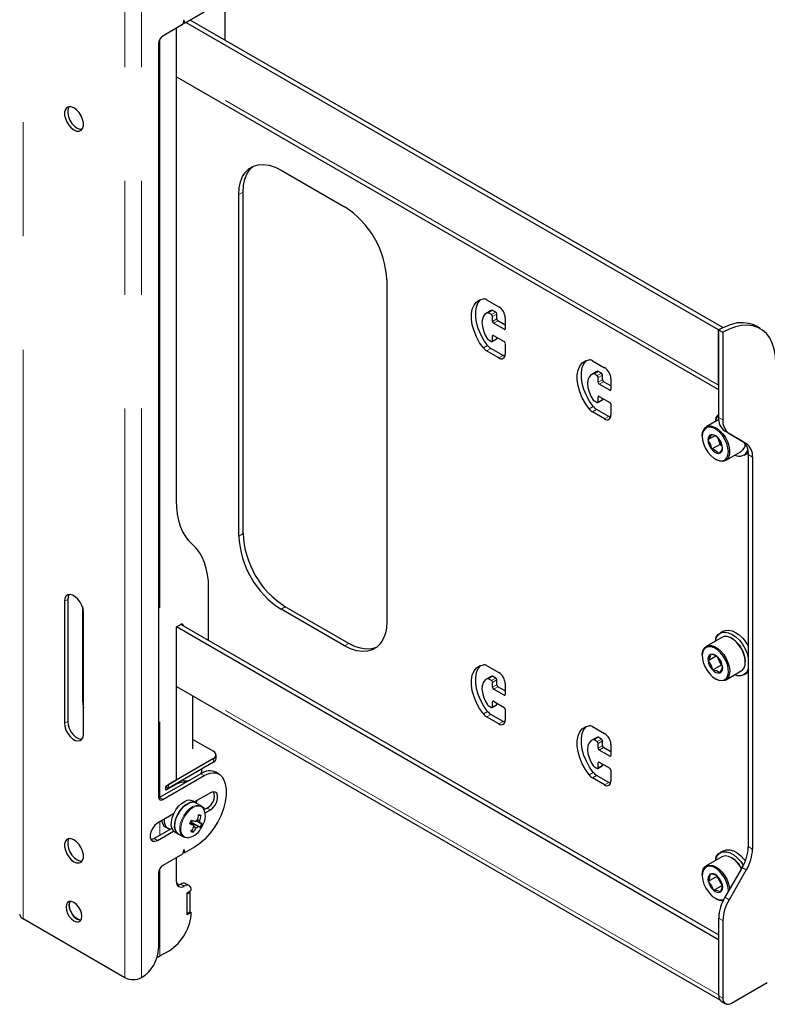
# Model space of a CAD drawing. Units: millimetres. Extents: x 0 to 420, y 0 to 297.
# Drawn here: x 353 to 361, y 198 to 209 of the extents above; entities that cross this region are included whole.
import ezdxf

# ---------------------------------------------------------------- set-up
doc = ezdxf.new("R2010")
doc.units = ezdxf.units.MM
doc.linetypes.add('PHANTOM', pattern=[12.7, 6.35, -1.27, 1.27, -1.27, 1.27, -1.27])

msp = doc.modelspace()

# ---------------------------------------------------------------- linework, layer by layer
at = {"color": 8, "linetype": 'PHANTOM', "lineweight": 18}
for p, q in [((352.69, 198.785), (352.69, 211.17)), ((353.825, 198.13), (353.825, 210.514)), ((354.01, 198.13), (354.01, 210.514)), ((354.476, 208.794), (354.494, 208.784)), ((354.484, 208.811), (354.487, 208.809)), ((354.216, 208.606), (354.216, 200.141)), ((360.446, 204.741), (354.4, 208.232)), ((355.096, 206.868), (355.143, 206.895)), ((357.87, 205.55), (357.917, 205.577)), ((357.877, 205.548), (357.924, 205.576)), ((357.912, 205.528), (357.96, 205.555)), ((357.924, 205.508), (357.971, 205.535)), ((357.924, 205.453), (357.971, 205.48)), ((357.936, 205.433), (357.983, 205.46)), ((358.054, 205.365), (358.066, 205.371)), ((357.924, 205.29), (357.936, 205.297)), ((357.924, 205.235), (357.971, 205.263)), ((357.823, 205.156), (357.87, 205.183)), ((357.859, 205.123), (357.906, 205.15)), ((357.995, 205.045), (358.042, 205.072)), ((359.048, 204.869), (359.096, 204.897)), ((359.056, 204.868), (359.103, 204.895)), ((359.091, 204.848), (359.138, 204.875)), ((359.103, 204.827), (359.15, 204.854)), ((359.103, 204.773), (359.15, 204.8)), ((359.114, 204.752), (359.162, 204.78)), ((359.232, 204.684), (359.244, 204.691)), ((359.103, 204.609), (359.114, 204.616)), ((359.103, 204.555), (359.15, 204.582)), ((359.001, 204.476), (359.048, 204.503)), ((359.038, 204.443), (359.085, 204.47)), ((359.173, 204.364), (359.221, 204.392)), ((360.446, 204.382), (360.493, 204.355)), ((360.515, 204.23), (360.562, 204.202)), ((360.707, 204.119), (360.754, 204.092)), ((360.776, 203.966), (360.823, 203.939)), ((355.096, 203.058), (355.143, 203.085)), ((353.187, 202.35), (353.151, 202.33)), ((355.567, 202.241), (355.614, 202.268)), ((354.452, 202.074), (354.476, 202.06)), ((356.274, 201.833), (356.321, 201.86)), ((357.87, 201.467), (357.917, 201.494)), ((357.877, 201.466), (357.924, 201.493)), ((360.446, 197.937), (354.4, 201.427)), ((357.912, 201.445), (357.96, 201.472)), ((357.924, 201.425), (357.971, 201.452)), ((357.924, 201.37), (357.971, 201.398)), ((357.936, 201.35), (357.983, 201.377)), ((358.054, 201.282), (358.066, 201.289)), ((353.363, 201.241), (353.352, 201.234)), ((357.924, 201.207), (357.936, 201.214)), ((357.924, 201.153), (357.971, 201.18)), ((357.823, 201.073), (357.87, 201.1)), ((357.859, 201.04), (357.906, 201.068)), ((353.187, 200.989), (353.151, 200.969)), ((357.995, 200.962), (358.042, 200.989)), ((359.048, 200.787), (359.096, 200.814)), ((359.056, 200.785), (359.103, 200.813)), ((359.091, 200.765), (359.138, 200.792)), ((359.103, 200.744), (359.15, 200.772)), ((359.103, 200.69), (359.15, 200.717)), ((359.114, 200.67), (359.162, 200.697)), ((354.813, 200.574), (354.813, 200.533)), ((359.103, 200.527), (359.114, 200.534)), ((359.232, 200.602), (359.244, 200.608)), ((354.673, 200.405), (354.709, 200.385)), ((359.001, 200.393), (359.048, 200.42)), ((359.103, 200.472), (359.15, 200.5)), ((359.038, 200.36), (359.085, 200.387)), ((359.173, 200.282), (359.221, 200.309)), ((354.212, 200.139), (354.247, 200.118)), ((354.742, 200.023), (354.778, 200.002)), ((354.216, 199.869), (354.216, 199.719)), ((354.153, 199.683), (354.188, 199.662)), ((354.502, 199.695), (354.516, 199.692)), ((354.476, 199.54), (354.494, 199.53)), ((354.484, 199.557), (354.487, 199.555)), ((360.776, 199.592), (360.823, 199.565)), ((354.216, 199.352), (354.216, 198.372)), ((360.707, 199.359), (360.754, 199.332)), ((354.448, 199.173), (354.483, 199.152)), ((360.515, 199.027), (360.562, 199)), ((360.446, 198.795), (360.493, 198.768)), ((360.446, 197.928), (360.493, 197.9))]:
    msp.add_line(p, q, dxfattribs=at)
at = {"color": 7, "linetype": 'Continuous', "lineweight": 25}
for p, q in [((354.943, 208.59), (354.943, 209.261)), ((354.709, 208.904), (354.498, 208.782)), ((354.467, 208.765), (354.247, 208.637)), ((354.478, 208.804), (354.472, 208.771)), ((354.476, 208.793), (354.495, 208.782)), ((354.494, 208.784), (354.487, 208.809)), ((360.446, 205.358), (354.506, 208.787)), ((360.493, 205.385), (354.554, 208.814)), ((354.4, 203.453), (354.4, 208.726)), ((354.2, 208.556), (354.2, 200.145)), ((354.4, 208.183), (360.446, 204.692)), ((355.567, 207.14), (356.274, 206.732)), ((355.143, 203.085), (355.143, 206.895)), ((355.096, 203.058), (355.096, 206.868)), ((356.746, 205.916), (356.746, 202.105)), ((357.859, 205.695), (357.995, 205.616)), ((357.9, 205.57), (357.853, 205.542)), ((357.917, 205.577), (357.9, 205.57)), ((357.96, 205.555), (357.924, 205.576)), ((357.912, 205.528), (357.877, 205.548)), ((357.924, 205.453), (357.924, 205.508)), ((357.971, 205.48), (357.971, 205.535)), ((358.066, 205.412), (357.983, 205.46)), ((358.066, 205.494), (358.066, 205.371)), ((358.054, 205.365), (357.936, 205.433)), ((360.446, 205.358), (360.493, 205.385)), ((360.446, 204.741), (360.446, 205.358)), ((360.446, 205.358), (360.493, 205.331)), ((360.446, 205.358), (360.446, 204.382)), ((360.493, 205.383), (360.493, 205.385)), ((360.91, 205.372), (360.863, 205.399)), ((357.877, 205.249), (357.912, 205.229)), ((357.921, 205.228), (357.968, 205.255)), ((357.924, 205.235), (357.924, 205.29)), ((357.936, 205.297), (358.054, 205.229)), ((357.971, 205.263), (357.971, 205.276)), ((360.493, 205.331), (360.493, 204.355)), ((357.995, 205.045), (357.859, 205.123)), ((358.042, 205.072), (357.906, 205.15)), ((358.066, 205.208), (358.066, 205.086)), ((359.038, 205.014), (359.173, 204.936)), ((359.096, 204.897), (359.079, 204.889)), ((359.079, 204.889), (359.031, 204.862)), ((359.091, 204.848), (359.056, 204.868)), ((359.138, 204.875), (359.103, 204.895)), ((359.103, 204.773), (359.103, 204.827)), ((359.15, 204.8), (359.15, 204.854)), ((359.244, 204.814), (359.244, 204.691)), ((359.232, 204.684), (359.114, 204.752)), ((359.244, 204.732), (359.162, 204.78)), ((359.056, 204.569), (359.091, 204.548)), ((359.099, 204.547), (359.146, 204.575)), ((359.103, 204.555), (359.103, 204.609)), ((359.114, 204.616), (359.232, 204.548)), ((359.15, 204.582), (359.15, 204.596)), ((359.221, 204.392), (359.085, 204.47)), ((359.244, 204.528), (359.244, 204.405)), ((359.173, 204.364), (359.038, 204.443)), ((360.447, 204.357), (360.307, 204.276)), ((360.262, 204.177), (360.262, 204.169)), ((360.403, 204.175), (360.327, 204.131)), ((360.433, 204.156), (360.462, 204.081)), ((360.515, 204.23), (360.707, 204.119)), ((360.562, 204.202), (360.754, 204.092)), ((360.462, 204.081), (360.368, 204.026)), ((360.462, 204.081), (360.482, 204.069)), ((360.408, 203.916), (360.416, 203.911)), ((360.524, 203.901), (360.698, 204.001)), ((360.73, 203.962), (360.768, 203.984)), ((360.776, 203.966), (360.776, 199.592)), ((360.823, 203.939), (360.823, 199.565)), ((354.759, 201.891), (354.759, 202.474)), ((353.151, 202.33), (353.151, 200.969)), ((353.187, 202.35), (353.187, 200.989)), ((353.352, 202.27), (353.352, 201.234)), ((356.321, 201.86), (355.614, 202.268)), ((353.363, 200.846), (353.363, 202.207)), ((356.274, 201.833), (355.567, 202.241)), ((354.4, 202.044), (354.452, 202.074)), ((360.446, 198.554), (354.4, 202.044)), ((354.4, 200.336), (354.4, 202.044)), ((360.446, 198.608), (354.448, 202.071)), ((354.476, 202.06), (354.476, 202.055)), ((360.501, 201.996), (360.464, 201.974)), ((360.482, 201.927), (360.307, 201.826)), ((360.597, 201.912), (360.59, 201.916)), ((360.262, 201.727), (360.262, 201.719)), ((360.417, 201.718), (360.328, 201.666)), ((360.426, 201.714), (360.474, 201.618)), ((357.859, 201.612), (357.995, 201.534)), ((360.474, 201.618), (360.379, 201.563)), ((360.474, 201.618), (360.485, 201.613)), ((360.743, 201.651), (360.743, 201.659)), ((357.917, 201.494), (357.9, 201.487)), ((357.96, 201.472), (357.924, 201.493)), ((360.524, 201.451), (360.698, 201.552)), ((360.73, 201.513), (360.768, 201.534)), ((360.776, 201.54), (360.768, 201.534)), ((357.9, 201.487), (357.853, 201.46)), ((357.912, 201.445), (357.877, 201.466)), ((357.924, 201.37), (357.924, 201.425)), ((357.971, 201.398), (357.971, 201.452)), ((358.066, 201.411), (358.066, 201.289)), ((360.408, 201.466), (360.416, 201.462)), ((354.4, 201.378), (360.459, 197.881)), ((354.583, 200.683), (354.583, 201.273)), ((358.054, 201.282), (357.936, 201.35)), ((358.066, 201.33), (357.983, 201.377)), ((357.877, 201.166), (357.912, 201.146)), ((357.921, 201.145), (357.968, 201.172)), ((357.924, 201.153), (357.924, 201.207)), ((357.936, 201.214), (358.054, 201.146)), ((357.971, 201.18), (357.971, 201.193)), ((358.042, 200.989), (357.906, 201.068)), ((358.066, 201.125), (358.066, 201.003)), ((357.995, 200.962), (357.859, 201.04)), ((359.038, 200.932), (359.173, 200.853)), ((354.583, 200.788), (354.813, 200.656)), ((359.079, 200.807), (359.031, 200.779)), ((359.091, 200.765), (359.056, 200.785)), ((359.096, 200.814), (359.079, 200.807)), ((359.138, 200.792), (359.103, 200.813)), ((359.103, 200.69), (359.103, 200.744)), ((359.15, 200.717), (359.15, 200.772)), ((359.244, 200.731), (359.244, 200.608)), ((354.842, 200.574), (354.842, 200.615)), ((359.232, 200.602), (359.114, 200.67)), ((359.244, 200.649), (359.162, 200.697)), ((354.813, 200.574), (354.306, 200.281)), ((354.813, 200.533), (354.306, 200.241)), ((359.103, 200.472), (359.103, 200.527)), ((359.114, 200.534), (359.232, 200.466)), ((359.15, 200.5), (359.15, 200.513)), ((354.673, 200.405), (354.212, 200.139)), ((354.627, 200.426), (354.622, 200.423)), ((354.683, 200.441), (354.683, 200.458)), ((354.875, 200.401), (354.84, 200.422)), ((359.056, 200.486), (359.091, 200.465)), ((359.099, 200.465), (359.146, 200.492)), ((359.244, 200.445), (359.244, 200.323)), ((354.247, 200.118), (354.709, 200.385)), ((354.283, 200.268), (354.4, 200.336)), ((354.401, 200.29), (354.283, 200.222)), ((354.396, 200.293), (354.401, 200.29)), ((354.532, 200.323), (354.51, 200.321)), ((359.173, 200.282), (359.038, 200.36)), ((359.221, 200.309), (359.085, 200.387)), ((354.283, 200.222), (354.283, 200.268)), ((354.306, 200.241), (354.283, 200.254)), ((354.306, 200.281), (354.306, 200.241)), ((354.778, 200.193), (354.6, 200.091)), ((354.621, 200.079), (354.583, 200.101)), ((354.677, 200.047), (354.621, 200.079)), ((354.622, 200.078), (354.626, 200.105)), ((354.368, 199.957), (354.188, 199.853)), ((354.742, 200.023), (354.711, 200.005)), ((354.721, 199.97), (354.778, 200.002)), ((354.557, 199.863), (354.568, 199.86)), ((354.568, 199.86), (354.58, 199.885)), ((354.665, 199.811), (354.568, 199.86)), ((354.659, 199.881), (354.633, 199.892)), ((354.674, 199.939), (354.646, 199.937)), ((354.35, 199.796), (354.153, 199.683)), ((354.188, 199.662), (354.368, 199.766)), ((354.275, 199.813), (354.306, 199.795)), ((354.383, 199.754), (354.421, 199.733)), ((354.421, 199.733), (354.477, 199.7)), ((354.586, 199.754), (354.572, 199.778)), ((354.491, 199.694), (354.477, 199.7)), ((354.478, 199.55), (354.472, 199.517)), ((354.476, 199.539), (354.495, 199.528)), ((354.494, 199.53), (354.487, 199.555)), ((354.601, 199.587), (354.498, 199.528)), ((360.501, 199.547), (360.464, 199.525)), ((354.467, 199.51), (354.247, 199.383)), ((354.4, 199.2), (354.4, 199.472)), ((360.482, 199.477), (360.307, 199.377)), ((360.597, 199.463), (360.59, 199.467)), ((354.2, 199.302), (354.2, 198.458)), ((360.707, 199.359), (360.515, 199.027)), ((360.754, 199.332), (360.562, 199)), ((360.262, 199.278), (360.262, 199.269)), ((360.424, 199.258), (360.33, 199.204)), ((360.426, 199.266), (360.424, 199.258)), ((360.424, 199.258), (360.484, 199.159)), ((354.541, 199.158), (354.506, 199.178)), ((354.518, 199.077), (354.565, 199.105)), ((354.554, 199.084), (354.518, 199.063)), ((354.518, 198.832), (354.518, 199.077)), ((354.554, 199.084), (354.541, 199.091)), ((354.554, 198.866), (354.554, 199.084)), ((360.484, 199.159), (360.389, 199.104)), ((360.484, 199.159), (360.485, 199.158)), ((354.518, 198.846), (354.518, 199.063)), ((360.408, 199.016), (360.416, 199.012)), ((354.554, 198.866), (354.518, 198.846)), ((354.565, 198.859), (354.518, 198.832)), ((354.554, 198.866), (354.565, 198.859)), ((353.825, 198.13), (352.69, 198.785)), ((360.446, 198.795), (360.446, 197.928)), ((360.493, 198.768), (360.493, 197.9)), ((360.446, 198.554), (360.446, 197.937)), ((354.216, 198.372), (354.318, 198.431)), ((354.012, 198.131), (354.01, 198.13)), ((360.588, 197.846), (360.988, 198.077)), ((360.474, 197.867), (360.521, 197.839))]:
    msp.add_line(p, q, dxfattribs=at)
at = {"color": 7, "linetype": 'Continuous', "lineweight": 25, "flags": 128}
for points in [[(354.487, 208.809), (354.487, 208.811), (354.486, 208.811), (354.484, 208.811), (354.483, 208.811), (354.481, 208.81), (354.48, 208.808), (354.479, 208.806), (354.478, 208.804)], [(353.257, 207.834), (353.227, 207.847), (353.2, 207.848), (353.177, 207.838), (353.161, 207.819), (353.152, 207.79), (353.152, 207.755), (353.161, 207.717), (353.177, 207.678), (353.2, 207.642), (353.227, 207.612), (353.257, 207.589), (353.287, 207.577), (353.315, 207.576), (353.337, 207.585), (353.354, 207.605), (353.362, 207.634), (353.362, 207.669), (353.354, 207.707), (353.337, 207.746), (353.315, 207.782), (353.287, 207.812), (353.257, 207.834)], [(353.202, 207.848), (353.196, 207.839), (353.188, 207.81), (353.188, 207.776), (353.196, 207.737), (353.212, 207.698), (353.235, 207.662), (353.263, 207.632), (353.293, 207.61), (353.323, 207.598), (353.348, 207.596)], [(355.096, 206.868), (355.101, 206.943), (355.115, 207.011), (355.138, 207.07), (355.171, 207.119), (355.211, 207.158), (355.258, 207.186), (355.312, 207.201), (355.371, 207.204), (355.434, 207.195), (355.5, 207.174), (355.567, 207.14)], [(355.143, 206.895), (355.148, 206.97), (355.162, 207.038), (355.185, 207.097), (355.218, 207.146), (355.258, 207.185), (355.258, 207.186)], [(357.823, 205.156), (357.781, 205.215), (357.746, 205.28), (357.718, 205.346), (357.699, 205.413), (357.69, 205.477), (357.69, 205.537), (357.699, 205.59), (357.718, 205.635), (357.746, 205.669), (357.781, 205.693), (357.823, 205.704)], [(357.87, 205.183), (357.828, 205.243), (357.793, 205.307), (357.765, 205.373), (357.746, 205.44), (357.737, 205.504), (357.737, 205.564), (357.746, 205.617), (357.765, 205.662), (357.793, 205.696), (357.795, 205.698)], [(357.87, 205.55), (357.843, 205.536), (357.823, 205.512), (357.811, 205.479), (357.806, 205.439), (357.811, 205.395), (357.823, 205.348), (357.843, 205.3), (357.87, 205.256)], [(360.863, 205.399), (360.837, 205.413), (360.781, 205.431), (360.72, 205.438), (360.655, 205.435), (360.587, 205.42), (360.517, 205.394), (360.446, 205.358)], [(361.083, 204.991), (361.078, 205.07), (361.065, 205.144), (361.044, 205.21), (361.015, 205.268), (360.978, 205.317), (360.934, 205.356), (360.884, 205.385), (360.828, 205.404), (360.767, 205.411), (360.702, 205.407), (360.634, 205.393), (360.564, 205.367), (360.493, 205.331)], [(358.063, 205.064), (358.056, 205.066), (358.042, 205.072)], [(359.001, 204.476), (358.96, 204.535), (358.924, 204.599), (358.897, 204.666), (358.878, 204.732), (358.868, 204.797), (358.868, 204.856), (358.878, 204.91), (358.897, 204.954), (358.924, 204.989), (358.96, 205.012), (359.001, 205.024)], [(359.048, 204.503), (359.007, 204.562), (358.971, 204.626), (358.944, 204.693), (358.925, 204.759), (358.915, 204.824), (358.915, 204.884), (358.925, 204.937), (358.944, 204.981), (358.971, 205.016), (358.973, 205.018)], [(359.048, 204.869), (359.022, 204.856), (359.002, 204.832), (358.989, 204.799), (358.985, 204.759), (358.989, 204.714), (359.002, 204.667), (359.022, 204.62), (359.048, 204.575)], [(359.241, 204.383), (359.234, 204.385), (359.221, 204.392)], [(360.262, 204.177), (360.266, 204.215), (360.279, 204.247), (360.298, 204.27), (360.324, 204.283), (360.355, 204.286), (360.389, 204.278), (360.424, 204.26), (360.459, 204.232), (360.492, 204.197), (360.521, 204.156), (360.544, 204.112), (360.56, 204.066), (360.568, 204.021), (360.568, 203.98), (360.56, 203.945), (360.544, 203.917), (360.521, 203.899), (360.492, 203.891), (360.459, 203.894), (360.424, 203.907), (360.416, 203.911)], [(360.262, 204.169), (360.267, 204.126), (360.279, 204.081), (360.299, 204.036), (360.325, 203.993), (360.357, 203.956), (360.391, 203.927), (360.426, 203.907), (360.46, 203.897), (360.491, 203.897), (360.518, 203.909), (360.538, 203.931), (360.55, 203.962), (360.555, 204), (360.55, 204.043), (360.538, 204.088), (360.518, 204.133), (360.491, 204.175), (360.46, 204.212), (360.426, 204.242), (360.391, 204.262), (360.357, 204.272), (360.325, 204.271), (360.299, 204.259), (360.279, 204.237), (360.267, 204.207), (360.262, 204.169)], [(360.368, 204.19), (360.352, 204.162), (360.327, 204.131)], [(360.327, 204.131), (360.355, 204.079), (360.368, 204.026)], [(360.49, 204.037), (360.475, 204.097), (360.449, 204.142)], [(360.449, 203.979), (360.477, 204.014), (360.49, 204.037)], [(360.775, 203.989), (360.772, 203.986), (360.768, 203.984)], [(354.58, 202.964), (354.539, 203.005), (354.503, 203.052), (354.472, 203.106), (354.446, 203.166), (354.426, 203.231), (354.412, 203.301), (354.403, 203.375), (354.4, 203.453)], [(354.759, 202.474), (354.756, 202.553), (354.747, 202.627), (354.733, 202.697), (354.713, 202.762), (354.687, 202.821), (354.656, 202.875), (354.62, 202.923), (354.58, 202.964)], [(353.363, 202.207), (353.359, 202.244), (353.346, 202.283), (353.327, 202.321), (353.301, 202.354), (353.272, 202.381), (353.242, 202.398), (353.213, 202.405), (353.188, 202.401), (353.168, 202.386), (353.156, 202.362), (353.151, 202.33)], [(353.202, 202.405), (353.191, 202.382), (353.187, 202.35)], [(356.746, 202.105), (356.741, 202.03), (356.727, 201.963), (356.703, 201.904), (356.671, 201.854), (356.631, 201.815), (356.583, 201.788), (356.529, 201.772), (356.47, 201.769), (356.407, 201.778), (356.341, 201.8), (356.274, 201.833)], [(360.411, 201.886), (360.416, 201.907), (360.431, 201.942), (360.454, 201.968), (360.483, 201.983), (360.518, 201.987), (360.557, 201.979), (360.598, 201.961), (360.638, 201.932), (360.677, 201.895), (360.712, 201.85), (360.741, 201.801), (360.764, 201.749), (360.776, 201.708)], [(360.698, 201.552), (360.711, 201.562), (360.73, 201.586), (360.74, 201.619), (360.743, 201.659), (360.737, 201.702), (360.724, 201.748), (360.703, 201.794), (360.676, 201.836), (360.645, 201.873), (360.61, 201.903), (360.575, 201.924), (360.54, 201.936), (360.508, 201.936), (360.482, 201.927)], [(360.501, 201.996), (360.521, 202.005), (360.556, 202.009), (360.595, 202.001), (360.635, 201.983), (360.676, 201.954), (360.714, 201.917), (360.749, 201.872), (360.776, 201.828)], [(356.63, 201.815), (356.63, 201.815), (356.576, 201.799), (356.517, 201.796), (356.454, 201.806), (356.388, 201.827), (356.321, 201.86)], [(360.262, 201.727), (360.263, 201.74), (360.269, 201.776), (360.284, 201.805), (360.306, 201.826), (360.333, 201.836), (360.365, 201.835), (360.4, 201.824), (360.436, 201.803), (360.47, 201.773), (360.502, 201.735), (360.529, 201.693), (360.549, 201.648), (360.563, 201.602), (360.569, 201.558), (360.566, 201.519), (360.555, 201.486), (360.537, 201.461), (360.512, 201.446), (360.482, 201.441), (360.449, 201.447), (360.416, 201.462)], [(360.264, 201.691), (360.274, 201.646), (360.291, 201.601), (360.316, 201.558), (360.346, 201.519), (360.379, 201.486), (360.414, 201.463), (360.449, 201.449), (360.481, 201.446), (360.51, 201.454), (360.532, 201.473), (360.547, 201.501), (360.554, 201.537), (360.553, 201.578), (360.543, 201.623), (360.525, 201.668), (360.501, 201.712), (360.471, 201.751), (360.438, 201.783), (360.403, 201.807), (360.368, 201.82), (360.336, 201.823), (360.307, 201.815), (360.285, 201.796), (360.27, 201.768), (360.263, 201.733), (360.264, 201.691)], [(360.357, 201.738), (360.348, 201.703), (360.328, 201.666)], [(357.823, 201.073), (357.781, 201.133), (357.746, 201.197), (357.718, 201.263), (357.699, 201.33), (357.69, 201.394), (357.69, 201.454), (357.699, 201.507), (357.718, 201.552), (357.746, 201.587), (357.781, 201.61), (357.823, 201.621)], [(357.87, 201.1), (357.828, 201.16), (357.793, 201.224), (357.765, 201.291), (357.746, 201.357), (357.737, 201.421), (357.737, 201.481), (357.746, 201.534), (357.765, 201.579), (357.793, 201.614), (357.795, 201.615)], [(360.328, 201.666), (360.362, 201.615), (360.379, 201.563)], [(360.489, 201.603), (360.468, 201.662), (360.438, 201.706)], [(360.46, 201.532), (360.482, 201.574), (360.489, 201.603)], [(357.87, 201.467), (357.843, 201.453), (357.823, 201.429), (357.811, 201.397), (357.806, 201.357), (357.811, 201.312), (357.823, 201.265), (357.843, 201.218), (357.87, 201.173)], [(353.352, 201.234), (353.356, 201.178), (353.363, 201.142)], [(353.151, 200.969), (353.156, 200.932), (353.168, 200.893), (353.188, 200.855), (353.213, 200.821), (353.242, 200.795), (353.272, 200.778), (353.301, 200.771), (353.327, 200.775), (353.346, 200.79), (353.359, 200.814), (353.363, 200.846)], [(353.187, 200.989), (353.191, 200.952), (353.203, 200.913), (353.223, 200.875), (353.249, 200.842), (353.278, 200.815), (353.308, 200.798), (353.337, 200.791), (353.348, 200.791)], [(358.063, 200.981), (358.056, 200.983), (358.042, 200.989)], [(359.001, 200.393), (358.96, 200.452), (358.924, 200.516), (358.897, 200.583), (358.878, 200.65), (358.868, 200.714), (358.868, 200.774), (358.878, 200.827), (358.897, 200.872), (358.924, 200.906), (358.96, 200.93), (359.001, 200.941)], [(359.048, 200.42), (359.007, 200.48), (358.971, 200.544), (358.944, 200.61), (358.925, 200.677), (358.915, 200.741), (358.915, 200.801), (358.925, 200.854), (358.944, 200.899), (358.971, 200.933), (358.973, 200.935)], [(359.048, 200.787), (359.022, 200.773), (359.002, 200.749), (358.989, 200.716), (358.985, 200.676), (358.989, 200.632), (359.002, 200.585), (359.022, 200.537), (359.048, 200.493)], [(354.709, 200.385), (354.743, 200.401), (354.776, 200.412), (354.808, 200.417), (354.838, 200.415), (354.865, 200.406), (354.889, 200.392), (354.909, 200.372), (354.925, 200.346)], [(354.518, 200.315), (354.499, 200.324), (354.464, 200.331)], [(354.493, 200.326), (354.536, 200.33), (354.547, 200.332)], [(354.925, 200.346), (354.944, 200.293), (354.953, 200.232), (354.953, 200.165), (354.943, 200.093), (354.924, 200.018), (354.897, 199.943), (354.861, 199.869), (354.818, 199.799), (354.769, 199.734), (354.715, 199.676), (354.659, 199.626), (354.601, 199.587)], [(359.241, 200.301), (359.234, 200.303), (359.221, 200.309)], [(354.778, 200.002), (354.806, 200.024), (354.831, 200.055), (354.849, 200.091), (354.859, 200.128), (354.859, 200.161), (354.849, 200.187), (354.831, 200.201), (354.806, 200.204), (354.778, 200.193)], [(354.212, 200.139), (354.203, 200.134), (354.201, 200.134)], [(354.383, 199.754), (354.368, 199.767), (354.351, 199.793), (354.342, 199.828), (354.343, 199.869), (354.352, 199.914), (354.37, 199.96), (354.394, 200.003), (354.424, 200.042), (354.458, 200.074), (354.493, 200.097)], [(354.621, 200.079), (354.606, 200.085), (354.576, 200.088), (354.542, 200.079), (354.506, 200.06), (354.472, 200.031), (354.44, 199.994), (354.414, 199.951), (354.394, 199.906), (354.382, 199.86), (354.379, 199.818), (354.385, 199.781), (354.399, 199.752), (354.421, 199.733)], [(354.421, 199.733), (354.405, 199.745), (354.389, 199.771), (354.38, 199.806), (354.381, 199.847), (354.39, 199.892), (354.407, 199.938), (354.432, 199.982), (354.462, 200.021), (354.496, 200.052), (354.531, 200.075)], [(354.677, 200.047), (354.698, 200.028), (354.708, 200.009)], [(354.188, 199.853), (354.16, 199.831), (354.135, 199.8), (354.117, 199.764), (354.107, 199.727), (354.107, 199.694), (354.117, 199.669), (354.135, 199.654), (354.16, 199.652), (354.188, 199.662)], [(354.552, 199.854), (354.57, 199.844), (354.591, 199.831)], [(354.556, 199.861), (354.556, 199.861), (354.558, 199.863)], [(354.641, 199.816), (354.572, 199.855), (354.558, 199.863)], [(354.62, 199.882), (354.638, 199.872), (354.662, 199.858)], [(354.591, 199.822), (354.599, 199.816), (354.621, 199.801)], [(353.257, 199.669), (353.227, 199.681), (353.2, 199.683), (353.177, 199.673), (353.161, 199.653), (353.152, 199.625), (353.152, 199.59), (353.161, 199.551), (353.177, 199.513), (353.2, 199.477), (353.227, 199.446), (353.257, 199.424), (353.287, 199.412), (353.315, 199.41), (353.337, 199.42), (353.354, 199.44), (353.362, 199.469), (353.362, 199.503), (353.354, 199.542), (353.337, 199.58), (353.315, 199.616), (353.287, 199.647), (353.257, 199.669)], [(353.202, 199.683), (353.196, 199.674), (353.188, 199.645), (353.188, 199.61), (353.196, 199.572), (353.212, 199.533), (353.235, 199.497), (353.263, 199.467), (353.293, 199.444), (353.323, 199.432), (353.348, 199.431)], [(354.153, 199.683), (354.125, 199.672), (354.115, 199.671)], [(354.525, 199.692), (354.521, 199.691), (354.491, 199.694)], [(354.487, 199.555), (354.487, 199.557), (354.486, 199.557), (354.484, 199.557), (354.483, 199.557), (354.481, 199.556), (354.48, 199.554), (354.479, 199.552), (354.478, 199.55)], [(360.411, 199.437), (360.421, 199.473), (360.439, 199.504), (360.465, 199.526), (360.497, 199.536), (360.534, 199.536), (360.574, 199.523), (360.614, 199.501), (360.654, 199.468), (360.692, 199.428), (360.721, 199.386)], [(360.501, 199.547), (360.503, 199.547), (360.535, 199.558), (360.572, 199.557), (360.611, 199.545), (360.652, 199.522), (360.692, 199.49), (360.729, 199.449), (360.743, 199.432)], [(360.701, 199.348), (360.689, 199.368), (360.659, 199.408), (360.626, 199.441), (360.591, 199.466), (360.555, 199.482), (360.522, 199.488), (360.492, 199.482), (360.482, 199.477)], [(360.262, 199.278), (360.265, 199.308), (360.275, 199.341), (360.293, 199.366), (360.318, 199.382), (360.347, 199.387), (360.381, 199.381), (360.416, 199.366), (360.451, 199.34), (360.485, 199.307), (360.514, 199.267), (360.539, 199.223), (360.556, 199.177), (360.567, 199.132), (360.568, 199.118)], [(360.555, 199.095), (360.554, 199.108), (360.549, 199.152), (360.535, 199.197), (360.513, 199.242), (360.486, 199.283), (360.454, 199.319), (360.42, 199.347), (360.384, 199.365), (360.351, 199.373), (360.32, 199.37), (360.295, 199.357), (360.276, 199.333), (360.265, 199.301), (360.262, 199.262), (360.268, 199.218), (360.268, 199.218)], [(354.428, 199.164), (354.42, 199.169), (354.402, 199.184)], [(360.268, 199.218), (360.282, 199.173), (360.304, 199.128), (360.331, 199.087), (360.363, 199.051), (360.397, 199.023), (360.433, 199.005), (360.466, 198.997), (360.497, 199), (360.501, 199.001)], [(360.349, 199.284), (360.345, 199.245), (360.33, 199.204)], [(360.33, 199.204), (360.368, 199.154), (360.389, 199.104)], [(360.487, 199.167), (360.461, 199.223), (360.428, 199.266)], [(360.468, 199.086), (360.484, 199.133), (360.487, 199.167)], [(353.257, 198.968), (353.23, 198.979), (353.205, 198.979), (353.186, 198.967), (353.173, 198.946), (353.169, 198.917), (353.173, 198.883), (353.186, 198.847), (353.205, 198.814), (353.23, 198.785), (353.257, 198.764), (353.285, 198.753), (353.309, 198.754), (353.329, 198.765), (353.341, 198.786), (353.346, 198.815), (353.341, 198.849), (353.329, 198.885), (353.309, 198.919), (353.285, 198.947), (353.257, 198.968)], [(353.335, 198.772), (353.32, 198.774), (353.293, 198.785), (353.265, 198.805), (353.241, 198.834), (353.221, 198.868), (353.209, 198.904), (353.204, 198.938), (353.209, 198.967), (353.215, 198.98)], [(353.215, 198.98), (353.209, 198.967), (353.204, 198.938), (353.209, 198.903), (353.221, 198.868), (353.241, 198.834), (353.265, 198.805), (353.293, 198.784), (353.32, 198.774), (353.335, 198.772)], [(354.184, 198.359), (354.2, 198.364), (354.216, 198.372)]]:
    msp.add_lwpolyline(points, dxfattribs=at)
at = {"color": 8, "linetype": 'PHANTOM', "lineweight": 18, "flags": 128}
for points in [[(354.477, 199.7), (354.465, 199.708), (354.447, 199.733), (354.437, 199.766), (354.436, 199.806), (354.443, 199.851), (354.459, 199.896), (354.482, 199.941), (354.511, 199.981), (354.545, 200.014), (354.58, 200.039), (354.615, 200.053), (354.648, 200.056), (354.676, 200.047), (354.677, 200.047)], [(354.699, 200.022), (354.681, 200.037), (354.654, 200.045), (354.622, 200.042), (354.588, 200.029), (354.554, 200.005), (354.522, 199.972), (354.494, 199.934), (354.471, 199.891), (354.456, 199.846), (354.449, 199.803), (354.45, 199.765), (354.46, 199.732), (354.478, 199.709), (354.502, 199.695), (354.502, 199.695)]]:
    msp.add_lwpolyline(points, dxfattribs=at)
at = {"color": 7, "linetype": 'Continuous', "lineweight": 25}
for centre, radius, start, end in [((354.462, 208.773), 0.0104, 302.9343, 348.9342), ((354.497, 208.785), 0.00281, 193.0711, 310.9906), ((354.302, 208.551), 0.102, 122.6055, 177.3945), ((355.726, 205.871), 1.02, 2.4873, 57.5127), ((357.827, 205.644), 0.0605, 57.473, 93.6993), ((357.919, 205.568), 0.00929, 56.3023, 101.9201), ((357.946, 205.534), 0.0256, 2.6055, 57.3945), ((357.912, 205.487), 0.154, 2.6055, 57.3945), ((357.872, 205.541), 0.00929, 56.3023, 101.9201), ((357.899, 205.506), 0.0256, 2.6055, 57.3945), ((357.95, 205.454), 0.0256, 182.6055, 237.3945), ((357.997, 205.481), 0.0256, 182.6055, 237.3945), ((358.058, 205.37), 0.00728, 230.7967, 9.214), ((357.889, 205.268), 0.0229, 213.7071, 238.4996), ((357.917, 205.234), 0.00728, 230.7967, 9.214), ((357.931, 205.291), 0.00728, 50.7967, 189.214), ((357.963, 205.262), 0.00822, 305.0133, 6.2988), ((358.04, 205.207), 0.0256, 2.6055, 57.3945), ((357.927, 205.235), 0.131, 217.3432, 238.8369), ((357.974, 205.263), 0.131, 217.3432, 238.8369), ((358.022, 205.079), 0.0437, 230.7967, 9.214), ((359.005, 204.963), 0.0605, 57.473, 93.6993), ((359.098, 204.887), 0.00929, 56.3023, 101.9201), ((359.091, 204.807), 0.154, 2.6055, 57.3945), ((359.05, 204.86), 0.00929, 56.3023, 101.9201), ((359.077, 204.826), 0.0256, 2.6055, 57.3945), ((359.124, 204.853), 0.0256, 2.6055, 57.3945), ((359.175, 204.801), 0.0256, 182.6055, 237.3945), ((359.128, 204.774), 0.0256, 182.6055, 237.3945), ((359.237, 204.69), 0.00728, 230.7967, 9.214), ((359.067, 204.588), 0.0229, 213.7071, 238.4996), ((359.11, 204.611), 0.00728, 50.7967, 189.214), ((359.142, 204.581), 0.00822, 305.0133, 6.2988), ((359.106, 204.555), 0.131, 217.3432, 238.8369), ((359.153, 204.582), 0.131, 217.3432, 238.8369), ((359.096, 204.554), 0.00728, 230.7967, 9.214), ((359.219, 204.527), 0.0256, 2.6055, 57.3945), ((359.201, 204.398), 0.0437, 230.7967, 9.214), ((360.485, 204.35), 0.0757, 121.1896, 190.9231), ((360.545, 204.319), 0.135, 137.01, 172.6708), ((360.613, 204.366), 0.168, 174.3796, 234.302), ((360.66, 204.339), 0.168, 174.3796, 234.302), ((360.377, 204.14), 0.0508, 100.5468, 189.2519), ((360.504, 204.14), 0.177, 182.6393, 219.7721), ((360.361, 204.084), 0.105, 33.4349, 86.5705), ((360.323, 204.017), 0.178, 44.6382, 75.3672), ((360.313, 204.029), 0.177, 2.6393, 39.7721), ((360.456, 204.084), 0.105, 213.4349, 266.5705), ((360.323, 203.854), 0.178, 44.6382, 75.3672), ((360.44, 204.029), 0.0508, 280.5468, 9.2519), ((360.636, 204.088), 0.107, 305.7234, 359.2639), ((360.609, 203.983), 0.168, 354.3796, 54.302), ((360.656, 203.955), 0.168, 354.3796, 54.302), ((360.676, 204.054), 0.105, 242.6352, 336.4527), ((356.115, 203.102), 1.02, 182.4873, 237.5127), ((356.162, 203.129), 1.02, 182.4873, 237.5127), ((354.461, 202.062), 0.0146, 350.786, 129.2033), ((360.482, 201.901), 0.0728, 112.4071, 191.7348), ((360.43, 201.647), 0.314, 2.2551, 57.7396), ((360.387, 201.684), 0.0616, 119.1101, 196.489), ((360.371, 201.655), 0.0834, 37.3297, 99.8747), ((360.34, 201.575), 0.164, 53.284, 83.9204), ((357.827, 201.561), 0.0605, 57.473, 93.6993), ((360.513, 201.695), 0.188, 188.7452, 224.4523), ((360.304, 201.575), 0.188, 8.7452, 44.4523), ((360.43, 201.586), 0.0616, 299.1101, 16.489), ((357.919, 201.485), 0.00929, 56.3023, 101.9201), ((357.912, 201.404), 0.154, 2.6055, 57.3945), ((360.446, 201.614), 0.0834, 217.3297, 279.8747), ((360.362, 201.4), 0.164, 53.284, 83.9204), ((360.675, 201.606), 0.106, 243.2351, 341.4934), ((357.872, 201.458), 0.00929, 56.3023, 101.9201), ((357.899, 201.424), 0.0256, 2.6055, 57.3945), ((357.946, 201.451), 0.0256, 2.6055, 57.3945), ((357.997, 201.399), 0.0256, 182.6055, 237.3945), ((357.95, 201.372), 0.0256, 182.6055, 237.3945), ((358.058, 201.288), 0.00728, 230.7967, 9.214), ((357.889, 201.186), 0.0229, 213.7071, 238.4996), ((357.931, 201.208), 0.00728, 50.7967, 189.214), ((357.963, 201.179), 0.00822, 305.0133, 6.2988), ((357.927, 201.153), 0.131, 217.3432, 238.8369), ((357.974, 201.18), 0.131, 217.3432, 238.8369), ((357.917, 201.151), 0.00728, 230.7967, 9.214), ((358.04, 201.124), 0.0256, 2.6055, 57.3945), ((358.022, 200.996), 0.0437, 230.7967, 9.214), ((359.005, 200.881), 0.0605, 57.473, 93.6993), ((359.091, 200.724), 0.154, 2.6055, 57.3945), ((359.05, 200.778), 0.00929, 56.3023, 101.9201), ((359.077, 200.743), 0.0256, 2.6055, 57.3945), ((359.098, 200.805), 0.00929, 56.3023, 101.9201), ((359.124, 200.771), 0.0256, 2.6055, 57.3945), ((354.797, 200.615), 0.0437, 290.7834, 69.2166), ((359.128, 200.691), 0.0256, 182.6055, 237.3945), ((359.175, 200.718), 0.0256, 182.6055, 237.3945), ((354.792, 200.579), 0.0503, 294.3747, 354.3052), ((359.11, 200.528), 0.00728, 50.7967, 189.214), ((359.237, 200.607), 0.00728, 230.7967, 9.214), ((354.609, 200.442), 0.0735, 328.967, 359.268), ((354.771, 200.271), 0.166, 65.3074, 126.003), ((359.106, 200.472), 0.131, 217.3432, 238.8369), ((359.067, 200.505), 0.0229, 213.7071, 238.4996), ((359.153, 200.5), 0.131, 217.3432, 238.8369), ((359.096, 200.471), 0.00728, 230.7967, 9.214), ((359.142, 200.499), 0.00822, 305.0133, 6.2988), ((359.219, 200.444), 0.0256, 2.6055, 57.3945), ((354.488, 200.123), 0.188, 83.5864, 117.4675), ((359.201, 200.316), 0.0437, 230.7967, 9.214), ((354.67, 200.158), 0.153, 298.2645, 17.7381), ((354.229, 200.141), 0.0291, 170.786, 309.2033), ((354.542, 200.016), 0.0938, 64.2167, 121.2323), ((354.58, 199.995), 0.0938, 64.2167, 121.2323), ((354.547, 199.933), 0.176, 326.8598, 30.4474), ((354.325, 199.888), 0.0903, 185.2968, 236.5889), ((354.358, 199.879), 0.0958, 169.211, 254.4621), ((353.934, 200.167), 0.693, 332.497, 336.3856), ((355.012, 201.051), 1.291, 248.9593, 250.9618), ((354.509, 199.913), 0.0684, 316.5276, 338.6329), ((355.032, 201.094), 1.291, 248.9593, 250.9618), ((354.654, 199.837), 0.0565, 113.1072, 139.3481), ((354.245, 200.024), 0.41, 340.7019, 349.0942), ((354.54, 199.545), 0.416, 71.195, 75.0256), ((354.272, 200.016), 0.41, 340.7019, 349.0942), ((354.624, 199.865), 0.0382, 350.0455, 24.1926), ((354.709, 200.043), 0.19, 255.4711, 262.6642), ((354.378, 199.975), 0.33, 330.352, 338.5307), ((354.5, 199.884), 0.193, 274.8572, 330.7368), ((354.274, 200.008), 0.377, 319.2448, 328.1216), ((354.627, 199.937), 0.188, 248.8726, 257.3479), ((354.3, 200), 0.377, 319.2448, 328.1216), ((354.629, 199.825), 0.0382, 170.0455, 204.1926), ((354.598, 199.853), 0.0565, 293.1072, 319.3481), ((354.689, 200), 0.19, 255.4711, 262.6642), ((354.393, 199.979), 0.333, 325.3597, 334.6457), ((354.462, 199.519), 0.0104, 302.9343, 348.9342), ((354.497, 199.53), 0.00281, 193.0711, 310.9906), ((360.482, 199.452), 0.0728, 112.4059, 191.7349), ((360.296, 199.608), 0.481, 328.8563, 358.0435), ((360.343, 199.581), 0.481, 328.8563, 358.0435), ((360.436, 199.206), 0.303, 28.4613, 57.8362), ((354.302, 199.297), 0.102, 122.6055, 177.3945), ((354.451, 199.192), 0.0509, 170.786, 309.2033), ((354.482, 199.125), 0.0587, 65.6929, 125.6176), ((360.4, 199.23), 0.0742, 132.694, 200.5821), ((360.515, 199.247), 0.189, 193.0958, 228.5654), ((360.376, 199.221), 0.0688, 40.9043, 112.4748), ((360.353, 199.126), 0.159, 61.9874, 91.3917), ((360.302, 199.124), 0.189, 13.0958, 48.5654), ((354.409, 199.234), 0.0721, 270.5963, 302.4081), ((354.515, 199.113), 0.0509, 350.786, 129.2033), ((360.441, 199.15), 0.0688, 220.9043, 292.4748), ((360.393, 198.946), 0.159, 61.9874, 91.3917), ((360.417, 199.14), 0.0742, 312.694, 20.5821), ((360.486, 199.125), 0.133, 237.8117, 274.4855), ((360.927, 198.778), 0.481, 148.8563, 178.0435), ((360.974, 198.751), 0.481, 148.8563, 178.0435), ((354.028, 198.884), 0.538, 302.6055, 357.3945), ((352.717, 198.845), 0.0657, 185.6948, 245.6253), ((353.791, 198.476), 0.41, 302.6055, 357.3945), ((353.917, 198.309), 0.201, 242.6097, 297.3903), ((360.51, 197.92), 0.0639, 172.7442, 235.9436), ((360.551, 197.891), 0.0582, 170.786, 309.2033)]:
    msp.add_arc(centre, radius, start, end, dxfattribs=at)

doc.saveas('drawing.dxf')
